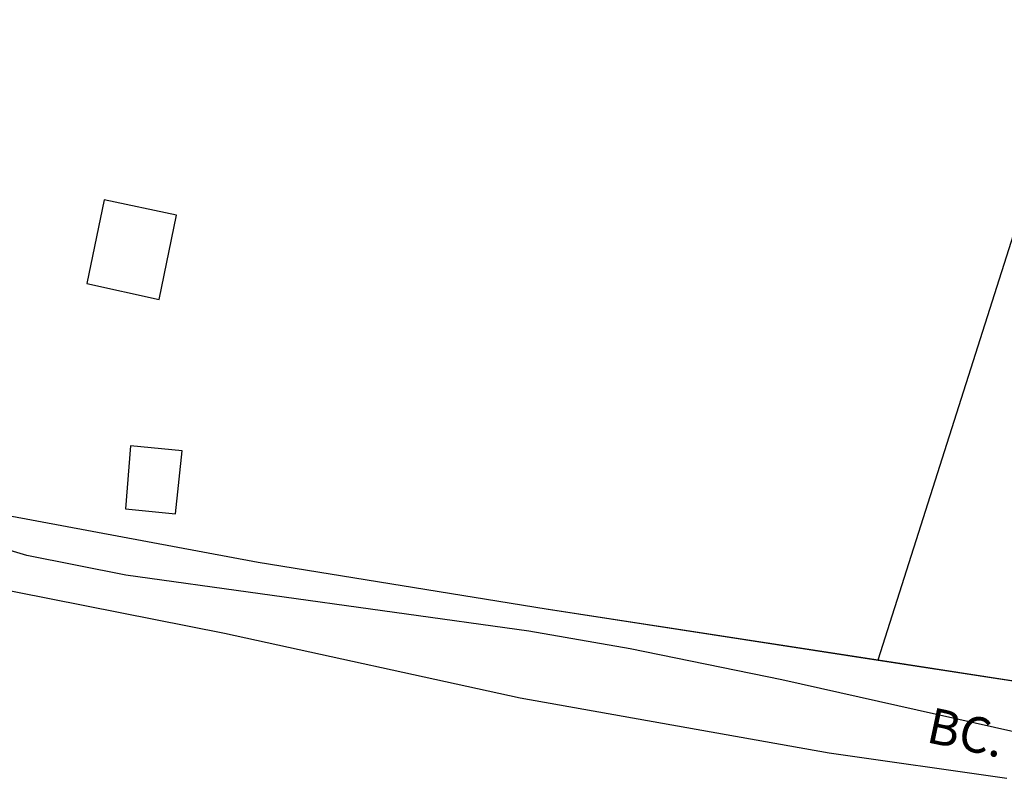
# Model space of a CAD drawing. Units: millimetres. Extents: x 187064 to 187658, y 1676422 to 1677784.
# Drawn here: x 187345 to 187414, y 1676578 to 1676632 of the extents above; entities that cross this region are included whole.
import ezdxf
from ezdxf.enums import TextEntityAlignment as Align

# ---------------------------------------------------------------- set-up
doc = ezdxf.new("R2010")
doc.units = ezdxf.units.MM
doc.header["$LTSCALE"] = 10
for name, color, linetype in [('V-EDIFICACAO', 7, 'Continuous'), ('V-LOTE', 1, 'Continuous'), ('V-NOME_DOS_LOGRADOUROS', 7, 'Continuous'), ('V-QUADRA', 2, 'Continuous'), ('V-TESTADA', 250, 'Continuous')]:
    doc.layers.add(name, color=color, linetype=linetype)

msp = doc.modelspace()

# ---------------------------------------------------------------- linework, layer by layer
at = {"layer": 'V-EDIFICACAO'}
for points in [[(187351.02, 1676619.07), (187349.8, 1676613.2), (187354.88, 1676612.08), (187356.09, 1676618), (187351.02, 1676619.07)], [(187352.86, 1676601.81), (187352.51, 1676597.4), (187356.03, 1676597.05), (187356.48, 1676601.46), (187352.86, 1676601.81)]]:
    msp.add_lwpolyline(points, close=True, dxfattribs=at)
at = {"layer": 'V-LOTE'}
for points in [[(187405.29, 1676586.8), (187430.14, 1676664.89), (187433.58, 1676675.02), (187448.66, 1676715.32), (187459.74, 1676751.89)], [(187330.75, 1676599.47), (187361.82, 1676593.67), (187382.01, 1676590.38)], [(187382.01, 1676590.38), (187405.29, 1676586.79)], [(187405.29, 1676586.79), (187405.29, 1676586.8)], [(187405.29, 1676586.79), (187422.34, 1676584.17)]]:
    msp.add_lwpolyline(points, dxfattribs=at)
at = {"layer": 'V-QUADRA'}
for points in [[(187325.22, 1676595.47), (187359.47, 1676588.68), (187380.18, 1676584.14), (187401.85, 1676580.29), (187414.31, 1676578.5)], [(187414.81, 1676581.77), (187398.53, 1676585.4), (187387.89, 1676587.59), (187380.79, 1676588.81), (187352.55, 1676592.74), (187345.61, 1676594.12), (187338.87, 1676596.14)]]:
    msp.add_lwpolyline(points, dxfattribs=at)
at = {"layer": 'V-TESTADA'}
for points in [[(187330.75, 1676599.47), (187361.82, 1676593.67), (187382.01, 1676590.38)], [(187382.01, 1676590.38), (187405.29, 1676586.8)], [(187405.29, 1676586.8), (187422.34, 1676584.17)]]:
    msp.add_lwpolyline(points, dxfattribs=at)

# ---------------------------------------------------------------- texts
at = {"layer": 'V-NOME_DOS_LOGRADOUROS'}
msp.add_text('BC.', height=2.5, rotation=348, dxfattribs=at).set_placement((187408.41, 1676580.29), align=Align.BOTTOM_LEFT)

doc.saveas('drawing.dxf')
